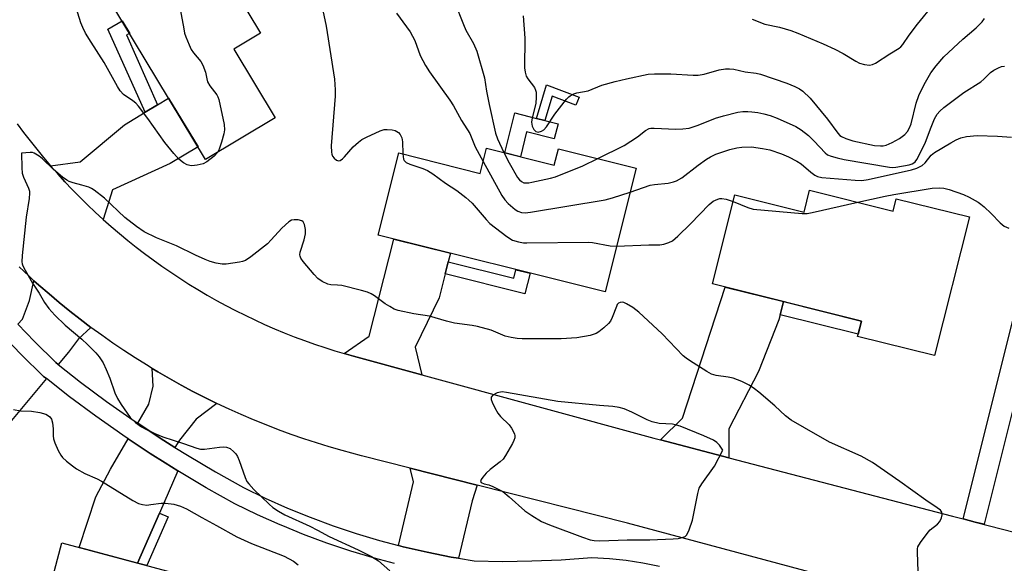
# Model space of a CAD drawing. Units: inches. Extents: x 1261763 to 1267763, y 509453 to 513454.
# Drawn here: x 1263106 to 1263378, y 512034 to 512185 of the extents above; entities that cross this region are included whole.
import ezdxf

# ---------------------------------------------------------------- set-up
doc = ezdxf.new("R2010")
doc.units = ezdxf.units.IN
doc.header["$MEASUREMENT"] = 0
for name, color, linetype in [('BLDG-Footprint', 5, 'Continuous'), ('CULTRL-Pad', 6, 'Continuous'), ('TRANS-Driveway', 251, 'Continuous'), ('TRANS-Non Street Sidewalk', 7, 'Continuous'), ('TRANS-Road', 130, 'Continuous'), ('TRANS-Street Sidewalk', 7, 'Continuous'), ('Undefined', 1, 'Continuous')]:
    doc.layers.add(name, color=color, linetype=linetype)

msp = doc.modelspace()

# ---------------------------------------------------------------- linework, layer by layer
at = {"layer": 'BLDG-Footprint'}
for points, elevation in [([(1263176.59, 512157.54), (1263157.36, 512145.98), (1263124.32, 512200.94), (1263155.7, 512219.81), (1263166.84, 512201.28), (1263162.05, 512198.4), (1263172.55, 512180.95), (1263165.18, 512176.52)], 397.92), ([(1263234.95, 512149.12), (1263253.69, 512144.43), (1263254.83, 512148.97), (1263276.3, 512143.58), (1263267.72, 512109.37), (1263205.03, 512125.08), (1263210.73, 512147.8), (1263233.21, 512142.16)], 395.04), ([(1263324.21, 512137.49), (1263347.27, 512131.72), (1263348.13, 512135.16), (1263368.32, 512130.11), (1263358.73, 512091.78), (1263337.43, 512097.11), (1263338.49, 512101.34), (1263297.39, 512111.62), (1263303.56, 512136.26), (1263322.71, 512131.47)], 397.6), ([(1263177.18, 512024.07), (1263168.12, 511990.21), (1263127.13, 512001.17), (1263130.07, 512012.19), (1263115.86, 512015.99), (1263112.43, 512016.9), (1263111.58, 512017.13), (1263117.69, 512039.99)], 399.61)]:
    msp.add_lwpolyline(points, close=True, dxfattribs=dict(at, elevation=elevation))
at = {"layer": 'CULTRL-Pad'}
msp.add_lwpolyline([(1263254.71, 512155.86), (1263253.68, 512151.74), (1263246.04, 512153.65), (1263244.32, 512146.77), (1263239.99, 512147.86), (1263242.74, 512158.85), (1263248.72, 512157.36), (1263251.03, 512156.78)], close=True, dxfattribs=at)
at = {"layer": 'TRANS-Driveway'}
for points in [[(1263129.08, 512129.44), (1263126.89, 512131.45), (1263124.74, 512133.49), (1263122.63, 512135.58), (1263120.55, 512137.7), (1263118.51, 512139.85), (1263116.51, 512142.04), (1263114.55, 512144.27), (1263122.7, 512145.33), (1263134.95, 512155.62), (1263140.68, 512159.07), (1263144.12, 512161.14), (1263147.15, 512162.96), (1263155.27, 512149.46), (1263147.62, 512144.86), (1263131.65, 512137.58)], [(1263224.38, 512117.69), (1263223.55, 512114.38), (1263221.9, 512107.8), (1263215.24, 512094.13), (1263217.08, 512086.47), (1263198.26, 512091.61), (1263195.67, 512092.36), (1263202.59, 512097.12), (1263209.33, 512124), (1263224.98, 512120.08)], [(1263125.69, 512099.58), (1263122.3, 512096.46), (1263119.48, 512092.74), (1263116.63, 512089.33), (1263115.98, 512089.85), (1263110.07, 512095.67), (1263105.48, 512100.46), (1263106.8, 512101.89), (1263108.75, 512106.99), (1263109.96, 512112.5), (1263111.33, 512111.26), (1263114.12, 512108.83), (1263116.95, 512106.44), (1263119.82, 512104.1), (1263122.74, 512101.82)], [(1263316.98, 512106.72), (1263316.06, 512103.06), (1263315.72, 512101.71), (1263310.12, 512087.39), (1263301.85, 512071.5), (1263301.88, 512063.55), (1263282.98, 512068.5), (1263289.06, 512074.47), (1263300.88, 512110.75)], [(1263113.38, 512085.43), (1263088.47, 512055.63), (1263076.82, 512069.54), (1263081.25, 512074.31), (1263084.04, 512077.32), (1263102.02, 512096.73), (1263106.46, 512092.1), (1263112.62, 512086.03), (1263112.86, 512085.84)], [(1263160.49, 512078.56), (1263154.78, 512074.2), (1263150.17, 512068.44), (1263148.89, 512066.43), (1263144.8, 512069.01), (1263138.61, 512073.12), (1263141.71, 512078.34), (1263142.88, 512083.35), (1263142.58, 512088.24), (1263144.17, 512087.28), (1263147.37, 512085.42), (1263150.61, 512083.62), (1263153.87, 512081.88), (1263157.16, 512080.19)], [(1263149.72, 512059.9), (1263144.63, 512048.28), (1263138.55, 512034.41), (1263122.45, 512038.72), (1263127.09, 512052.75), (1263131.09, 512060.44), (1263136.02, 512068.75), (1263142.04, 512064.74), (1263146.16, 512062.14)], [(1263232.42, 512056), (1263231.03, 512051.64), (1263227.19, 512035.78), (1263225.17, 512036.11), (1263218.55, 512037.41), (1263211.97, 512038.93), (1263210.66, 512039.28), (1263214.79, 512056.89), (1263213.9, 512060.69)]]:
    msp.add_lwpolyline(points, close=True, dxfattribs=at)
at = {"layer": 'TRANS-Non Street Sidewalk'}
for points in [[(1263144.12, 512161.14), (1263140.68, 512159.07), (1263130.4, 512182), (1263134.3, 512184.34), (1263136.41, 512180.83), (1263135.49, 512180.41)], [(1263251.56, 512166.6), (1263260.51, 512163.23), (1263259.67, 512161.01), (1263253.09, 512163.49), (1263251.03, 512156.78), (1263248.72, 512157.36)], [(1263223.55, 512114.38), (1263224.38, 512117.69), (1263242.5, 512113.15), (1263243.1, 512115.54), (1263246.99, 512114.56), (1263245.56, 512108.86)], [(1263316.06, 512103.06), (1263316.98, 512106.72), (1263338.49, 512101.34), (1263337.57, 512097.68)], [(1263138.55, 512034.41), (1263144.63, 512048.28), (1263147.01, 512047.24), (1263141.09, 512033.73)]]:
    msp.add_lwpolyline(points, close=True, dxfattribs=at)
at = {"layer": 'TRANS-Road'}
for points in [[(1263105.33, 512155.89), (1263107.09, 512153.5), (1263108.89, 512151.14), (1263110.74, 512148.82), (1263112.62, 512146.53), (1263114.55, 512144.27), (1263116.51, 512142.04), (1263118.51, 512139.85), (1263120.55, 512137.7), (1263122.63, 512135.58), (1263124.74, 512133.49), (1263126.89, 512131.45), (1263129.08, 512129.44), (1263131.3, 512127.47), (1263133.55, 512125.54), (1263135.84, 512123.65), (1263138.16, 512121.8), (1263140.51, 512119.99), (1263142.89, 512118.22), (1263145.31, 512116.49), (1263147.75, 512114.81), (1263150.22, 512113.17), (1263152.72, 512111.57), (1263155.25, 512110.02), (1263157.8, 512108.51), (1263160.39, 512107.04), (1263162.99, 512105.62), (1263165.62, 512104.25), (1263168.28, 512102.92), (1263170.95, 512101.64), (1263173.65, 512100.41), (1263176.37, 512099.22), (1263179.11, 512098.08), (1263181.87, 512096.99), (1263184.65, 512095.94), (1263187.44, 512094.95), (1263190.26, 512094), (1263193.09, 512093.11), (1263195.67, 512092.36), (1263198.26, 512091.61), (1263217.08, 512086.47), (1263281.21, 512068.96), (1263282.98, 512068.5), (1263301.88, 512063.55), (1263363.69, 512047.38), (1263366.59, 512046.64), (1263369.89, 512045.79), (1263439.59, 512027.91)], [(1263341.83, 512027.2), (1263273.9, 512045.49), (1263232.42, 512056), (1263213.9, 512060.69), (1263200.47, 512064.09), (1263195.09, 512065.52), (1263191.53, 512066.55), (1263187.99, 512067.64), (1263184.48, 512068.8), (1263180.98, 512070.01), (1263177.5, 512071.28), (1263174.05, 512072.62), (1263170.62, 512074.01), (1263167.22, 512075.47), (1263163.84, 512076.98), (1263160.49, 512078.56), (1263157.16, 512080.19), (1263153.87, 512081.88), (1263150.61, 512083.62), (1263147.37, 512085.42), (1263144.17, 512087.28), (1263142.58, 512088.24), (1263141, 512089.2), (1263137.87, 512091.17), (1263134.77, 512093.19), (1263131.7, 512095.27), (1263128.68, 512097.4), (1263125.69, 512099.58), (1263122.74, 512101.82), (1263119.82, 512104.1), (1263116.95, 512106.44), (1263114.12, 512108.83), (1263111.33, 512111.26), (1263109.96, 512112.5), (1263108.59, 512113.75), (1263105.89, 512116.28)]]:
    msp.add_lwpolyline(points, dxfattribs=at)
at = {"layer": 'TRANS-Street Sidewalk'}
for points in [[(1263105.48, 512100.46), (1263110.07, 512095.67), (1263115.98, 512089.85), (1263116.63, 512089.33), (1263122.85, 512084.46), (1263130.03, 512079.12), (1263137.35, 512073.97), (1263138.61, 512073.12), (1263144.8, 512069.01), (1263148.89, 512066.43), (1263152.37, 512064.23), (1263160.07, 512059.66), (1263167.81, 512055.33), (1263173.82, 512052.41), (1263179.99, 512049.65), (1263186.24, 512047.1), (1263192.57, 512044.75), (1263198.97, 512042.6), (1263205.44, 512040.66), (1263210.66, 512039.28), (1263211.97, 512038.93), (1263218.55, 512037.41), (1263225.17, 512036.11), (1263227.19, 512035.78), (1263231.56, 512035.06), (1263239.38, 512034.92), (1263247.49, 512035.02), (1263255.61, 512035.36), (1263264.07, 512035.97), (1263268.89, 512035.75), (1263273.54, 512035.28), (1263278.16, 512034.55), (1263282.72, 512033.56)], [(1263209.5, 512034.33), (1263204.06, 512035.77), (1263197.44, 512037.76), (1263190.88, 512039.96), (1263184.4, 512042.37), (1263178.71, 512044.69), (1263177.99, 512044.98), (1263171.68, 512047.8), (1263165.46, 512050.83), (1263157.53, 512055.26), (1263149.72, 512059.9), (1263146.16, 512062.14), (1263142.04, 512064.74), (1263136.02, 512068.75), (1263134.48, 512069.78), (1263127.05, 512075.01), (1263119.76, 512080.42), (1263113.38, 512085.43), (1263112.86, 512085.84), (1263112.62, 512086.03), (1263106.46, 512092.1), (1263102.02, 512096.73)]]:
    msp.add_lwpolyline(points, dxfattribs=at)
msp.add_polyline3d([(1263388.29, 512108.56, 0), (1263372.4, 512045.16, 0), (1263369.89, 512045.79, 0), (1263366.59, 512046.64, 0), (1263382.46, 512109.98, 0)], dxfattribs=at)
at = {"layer": 'Undefined'}
for points, elevation in [([(1263149.62, 512191.6), (1263151.31, 512182.09), (1263151.57, 512180.95), (1263151.93, 512179.86), (1263152.79, 512177.72), (1263153.41, 512176.43), (1263154.06, 512175.5), (1263156.03, 512173.04), (1263156.64, 512172.08), (1263157.34, 512170.14), (1263157.67, 512168.25), (1263157.89, 512167.5), (1263158.58, 512166.34), (1263160.49, 512163.87), (1263160.75, 512163.36), (1263161.02, 512162.55), (1263162.47, 512155.64), (1263162.61, 512154.21), (1263162.41, 512153.08), (1263161.75, 512150.83), (1263161.11, 512148.88), (1263160.66, 512147.96)], 398), ([(1263160.66, 512147.96), (1263159.7, 512146.89), (1263157.72, 512145.37), (1263156.7, 512144.84), (1263155.01, 512144.44), (1263153.58, 512144.28), (1263153.04, 512144.33), (1263152.28, 512144.53), (1263151.3, 512145.03), (1263149.94, 512146.12), (1263148.55, 512147.67), (1263146.08, 512150.65), (1263141.42, 512157.3), (1263138.8, 512160.74), (1263138.05, 512161.54), (1263137.26, 512162.23), (1263134.73, 512163.98), (1263133.8, 512164.98), (1263133.04, 512166.21), (1263129.37, 512172.77), (1263125.72, 512178.39), (1263124.23, 512180.91), (1263123.41, 512182.45), (1263122.91, 512183.8), (1263121.6, 512187.94)], 398), ([(1263189.73, 512187.22), (1263190.65, 512182.86), (1263192.97, 512168.19), (1263193.13, 512165.25), (1263193.15, 512163.49), (1263192.03, 512149.73), (1263192.1, 512147.98), (1263192.21, 512147.44), (1263192.42, 512146.95), (1263192.9, 512146.32), (1263193.48, 512145.83), (1263194.09, 512145.61), (1263194.51, 512145.72), (1263195.14, 512146.15), (1263195.74, 512146.72), (1263198.09, 512149.48), (1263199.62, 512150.82), (1263200.55, 512151.51), (1263201.84, 512152.19), (1263205.59, 512153.9), (1263206.69, 512154.25), (1263207.52, 512154.32), (1263208.92, 512154.23), (1263209.72, 512154.04), (1263210.62, 512153.5), (1263211.12, 512152.91), (1263211.54, 512151.97), (1263211.78, 512150.91), (1263211.86, 512147.52)], 396), ([(1263226.08, 512189.53), (1263228.56, 512183.31), (1263229.29, 512181.74), (1263231.38, 512178.04), (1263232.29, 512175.94), (1263234.36, 512168.59), (1263234.92, 512164.92), (1263235.66, 512161.18), (1263237.48, 512153.27), (1263238.02, 512151.75), (1263239.76, 512147.92)], 392), ([(1263308.36, 512184.76), (1263311.82, 512183.38), (1263315.89, 512182.57), (1263319.01, 512181.64), (1263320.95, 512180.94), (1263327.97, 512177.96), (1263331.15, 512176.46), (1263333.5, 512175.26), (1263336.93, 512173.13), (1263337.95, 512172.61), (1263339.36, 512172.24), (1263340.79, 512172.08), (1263341.6, 512172.22), (1263342.37, 512172.59), (1263346.32, 512175.23), (1263348.94, 512176.8), (1263349.36, 512177.13), (1263349.93, 512177.77), (1263351.74, 512180.39), (1263353.98, 512183.41), (1263358.51, 512188.96)], 388), ([(1263210.07, 512186.4), (1263212.9, 512182.68), (1263213.9, 512181.24), (1263215.15, 512178.91), (1263216.64, 512174.78), (1263218.07, 512171.99), (1263219.2, 512170.26), (1263224.85, 512162.43), (1263225.87, 512160.84), (1263228.09, 512156.82), (1263230.34, 512153.15), (1263231.81, 512149.49), (1263234.02, 512145.41)], 394), ([(1263245.04, 512185.68), (1263245.53, 512179.56), (1263245.47, 512171.29), (1263245.61, 512170.14), (1263245.94, 512169.04), (1263246.35, 512168.33), (1263248.18, 512165.85), (1263248.53, 512165.12), (1263248.64, 512164.59), (1263248.68, 512163.18), (1263248.54, 512161.47), (1263247.56, 512157.48), (1263247.4, 512156.33), (1263247.55, 512155.2), (1263248.03, 512154.25), (1263248.54, 512153.75), (1263249.18, 512153.59), (1263250.13, 512153.8), (1263250.79, 512154.16), (1263251.55, 512155.02), (1263253.81, 512158.51), (1263257.05, 512162.69), (1263257.66, 512163.3), (1263258.11, 512163.61), (1263259.09, 512164.13), (1263259.87, 512164.44), (1263263.04, 512165.01), (1263266.81, 512166.53), (1263270.49, 512167.54), (1263273.62, 512168.31), (1263279.61, 512169.54), (1263281.32, 512169.68), (1263285.91, 512169.67), (1263292.02, 512169.32), (1263293.46, 512169.32), (1263295.09, 512169.58), (1263299.25, 512170.78), (1263300.98, 512171.04), (1263302.12, 512171.09), (1263303.24, 512170.94), (1263306.4, 512170.24), (1263309.42, 512169.82), (1263310.61, 512169.57), (1263317.89, 512167.08), (1263320.08, 512166.2), (1263321.37, 512165.49), (1263322.32, 512164.84), (1263324.33, 512162.91), (1263329.16, 512157.18), (1263332.01, 512153.26), (1263332.58, 512152.67), (1263333.01, 512152.35), (1263334.25, 512151.77), (1263336.11, 512151.17), (1263342.09, 512149.9), (1263343.75, 512149.74), (1263344.55, 512149.79), (1263345.35, 512149.96), (1263346.97, 512150.67), (1263349.05, 512151.8), (1263350.47, 512152.88), (1263351.25, 512153.74), (1263351.81, 512154.74), (1263352.22, 512155.81), (1263353.66, 512161.6), (1263354.36, 512163.69), (1263355.82, 512166.74), (1263357.67, 512169.94), (1263359.13, 512171.92), (1263361.29, 512174.35), (1263366.48, 512179.22), (1263370.23, 512182.37), (1263371.88, 512184.04), (1263372.51, 512184.93)], 390), ([(1263265.75, 512146.23), (1263272.97, 512149.83), (1263276.62, 512152.22), (1263278.86, 512154.03), (1263279.84, 512154.53), (1263280.39, 512154.65), (1263281.26, 512154.68), (1263287.24, 512154.37), (1263289.23, 512154.5), (1263290.93, 512154.7), (1263292.04, 512154.98), (1263293.41, 512155.44), (1263298.19, 512157.4), (1263300.4, 512158.11), (1263304.39, 512159.11), (1263305.77, 512159.25), (1263307.15, 512159.26), (1263308.25, 512159.2), (1263309.91, 512158.97), (1263311.58, 512158.62), (1263313.29, 512158.15), (1263315.24, 512157.43), (1263320.42, 512155.08), (1263321.86, 512154.18), (1263323.89, 512152.67), (1263325.5, 512151.1), (1263328.47, 512147.83), (1263329.13, 512147.32), (1263330.14, 512146.88), (1263331.79, 512146.42), (1263333.78, 512145.99), (1263346.31, 512143.86), (1263347.19, 512143.8), (1263348.04, 512143.87), (1263351.71, 512144.55), (1263352.51, 512144.81), (1263352.97, 512145.04), (1263353.37, 512145.33), (1263353.86, 512145.95), (1263356.16, 512150.55), (1263357.61, 512154.5), (1263358.73, 512157.23), (1263359.43, 512158.5), (1263360.18, 512159.4), (1263361.32, 512160.35), (1263366.83, 512164.47), (1263371.46, 512167.47), (1263372.33, 512168.21), (1263374.17, 512170.05), (1263375.11, 512170.71), (1263376.4, 512171.37), (1263377.21, 512171.66), (1263378.03, 512171.81)], 392), ([(1263274.65, 512136.98), (1263280.18, 512138.86), (1263281.33, 512139.07), (1263285.15, 512139.49), (1263286.6, 512139.81), (1263287.44, 512140.09), (1263288.94, 512140.97), (1263293.39, 512144.41), (1263295.71, 512146.06), (1263296.87, 512146.77), (1263298.3, 512147.43), (1263302.16, 512148.75), (1263304.06, 512149.23), (1263305.47, 512149.44), (1263308.12, 512149.5), (1263311.22, 512149.07), (1263313.18, 512148.64), (1263316.48, 512147.53), (1263318.33, 512146.72), (1263320.65, 512145.57), (1263321.86, 512144.77), (1263324.54, 512142.51), (1263325.68, 512141.67), (1263326.41, 512141.29), (1263327.54, 512141.03), (1263336.81, 512140.26), (1263338.6, 512140.22), (1263340.36, 512140.5), (1263352.36, 512143.14), (1263353.78, 512143.56), (1263355.32, 512144.33), (1263356.15, 512145.05), (1263357.78, 512147.18), (1263358.67, 512147.92), (1263363.18, 512150.64), (1263364.69, 512151.44), (1263365.96, 512151.96), (1263367.58, 512152.38), (1263370.51, 512152.65), (1263376.12, 512152.46), (1263379.95, 512152.17)], 394), ([(1263354.16, 512032.14), (1263353.98, 512037.49), (1263354.03, 512038.36), (1263354.14, 512038.91), (1263354.8, 512040.17), (1263356.91, 512042.99), (1263357.52, 512043.6), (1263359.51, 512045.18), (1263360.16, 512045.96), (1263360.63, 512046.98), (1263360.81, 512047.76), (1263360.73, 512048.47), (1263360.34, 512049.04), (1263359.47, 512049.74), (1263356.35, 512051.82), (1263349.13, 512057.02), (1263341.58, 512062.25), (1263338.46, 512063.96), (1263329.67, 512067.89), (1263322.78, 512071.78), (1263319.12, 512073.96), (1263317.52, 512075.17), (1263314.61, 512077.86), (1263310.14, 512081.72), (1263308.99, 512082.62), (1263307.55, 512083.59), (1263305.5, 512084.59), (1263303.12, 512085.53), (1263301.69, 512085.82), (1263298.37, 512086.27), (1263297.09, 512086.69), (1263295.81, 512087.37), (1263291.03, 512090.39), (1263290.1, 512091.05), (1263289.3, 512091.73), (1263283.47, 512097.84), (1263277, 512103.79), (1263275.41, 512105.1), (1263273.67, 512106.11), (1263272.9, 512106.43), (1263272.39, 512106.54), (1263271.9, 512106.51), (1263271.41, 512106.27), (1263271.09, 512105.88), (1263270.84, 512105.39), (1263269.71, 512102.34), (1263269.19, 512101.31), (1263268.63, 512100.64), (1263267.32, 512099.44), (1263265.95, 512098.32), (1263265.21, 512097.86), (1263263.59, 512097.37), (1263259.92, 512096.7), (1263255.57, 512096.45), (1263244.83, 512096.42), (1263243.42, 512096.52), (1263241.75, 512096.76), (1263240.13, 512097.18), (1263236.2, 512098.84), (1263232.44, 512099.85), (1263231, 512100.14), (1263226.13, 512100.78), (1263223.93, 512101.33), (1263219.22, 512102.66), (1263214.9, 512103.37), (1263210.59, 512104.26), (1263209.49, 512104.63), (1263208.21, 512105.32), (1263207, 512106.11), (1263204.02, 512108.28), (1263203.07, 512108.85), (1263202.08, 512109.31), (1263200.39, 512109.81), (1263194.96, 512111.15), (1263193.83, 512111.3), (1263191.99, 512111.36), (1263191.15, 512111.52), (1263189.56, 512112.25), (1263188.37, 512113.09), (1263187.38, 512114.17), (1263184.36, 512117.81), (1263183.69, 512118.75), (1263183.46, 512119.24), (1263183.38, 512119.68), (1263183.45, 512120.36), (1263184.61, 512123.76), (1263184.99, 512125.46), (1263184.95, 512126.65), (1263184.69, 512128.07), (1263184.32, 512128.74), (1263183.93, 512129), (1263182.93, 512129.28), (1263181.86, 512129.36), (1263181.09, 512129.18), (1263180.38, 512128.75), (1263178.41, 512127.03), (1263175.5, 512123.75), (1263174.48, 512122.72), (1263169.83, 512119.06), (1263168.38, 512118.08), (1263167.59, 512117.77), (1263166.76, 512117.59), (1263163.04, 512117.05), (1263161.91, 512117.05), (1263160.27, 512117.36), (1263158.65, 512117.81), (1263157.27, 512118.37), (1263154.55, 512119.59), (1263149.35, 512122.16), (1263143.8, 512124.36), (1263140.39, 512126), (1263138.26, 512127.52), (1263135.03, 512130), (1263129.41, 512135.33), (1263126.63, 512137.54), (1263125.88, 512138), (1263125.11, 512138.33), (1263123.22, 512138.9), (1263120.75, 512139.53), (1263119.72, 512139.9), (1263118.99, 512140.25), (1263117.81, 512141.11), (1263115.36, 512143.22), (1263112.28, 512146.21), (1263111.43, 512146.93), (1263110.05, 512147.76), (1263109.55, 512147.91), (1263108.95, 512147.95), (1263106.51, 512147.76), (1263106.6, 512143.65), (1263106.74, 512142.21), (1263107.06, 512141.14), (1263108.44, 512138.03), (1263108.69, 512137.23), (1263108.75, 512136.67), (1263108.62, 512135.24), (1263107.77, 512130.04), (1263106.72, 512119.48), (1263106.63, 512117.73), (1263106.69, 512117.17), (1263106.86, 512116.64), (1263107.5, 512115.36), (1263109.54, 512111.83), (1263111.35, 512109.05), (1263112.87, 512106.45), (1263114.06, 512104.78), (1263115.73, 512102.97), (1263118.54, 512100.2), (1263123.19, 512096.29), (1263124.7, 512094.87), (1263127.03, 512092.59), (1263127.97, 512091.45), (1263129.03, 512089.76), (1263129.93, 512087.97), (1263130.95, 512085.51), (1263132.33, 512081.51), (1263133.03, 512079.95), (1263134.08, 512078.25), (1263136.56, 512074.72), (1263138.02, 512073.32), (1263139.63, 512072.08), (1263140.67, 512071.51), (1263143.38, 512070.24), (1263145.58, 512069.32), (1263151.29, 512067.51), (1263154.94, 512066.19), (1263156, 512065.95), (1263157.04, 512065.91), (1263161.16, 512066.5), (1263162.33, 512066.58), (1263163.13, 512066.46), (1263164.11, 512066.07), (1263165.16, 512065.23), (1263165.71, 512064.62), (1263166.16, 512063.92), (1263166.62, 512062.83), (1263168.29, 512058.08), (1263168.8, 512057.03), (1263169.27, 512056.31), (1263170.66, 512054.82), (1263174.88, 512050.75), (1263175.97, 512049.79), (1263177.46, 512048.79), (1263179.27, 512047.77), (1263186.14, 512044.64), (1263188.26, 512043.58), (1263191.47, 512041.76), (1263199.53, 512038.11), (1263203.23, 512036.25), (1263205.15, 512035.02), (1263208.23, 512032.31)], 396), ([(1263211.86, 512147.52), (1263212.04, 512146.12), (1263212.25, 512145.68), (1263212.75, 512145.15), (1263213.74, 512144.66), (1263217.35, 512143.53), (1263218.66, 512142.96), (1263220.09, 512142.01), (1263223.59, 512139.48), (1263226.74, 512137.43), (1263229.25, 512135.53), (1263230.12, 512134.79), (1263230.95, 512133.93), (1263234.88, 512129.41), (1263235.9, 512128.33), (1263240.61, 512124.68), (1263242.1, 512123.74), (1263243.77, 512123.24), (1263245.22, 512122.99), (1263246.1, 512122.93), (1263263.12, 512123.14), (1263264.27, 512123.01), (1263269.09, 512122.11), (1263270.89, 512122.03)], 396), ([(1263239.76, 512147.92), (1263241.19, 512145.07), (1263243.52, 512140.98), (1263244.04, 512140.38), (1263244.62, 512139.91), (1263245.28, 512139.59), (1263245.78, 512139.51), (1263246.62, 512139.55), (1263247.47, 512139.7), (1263252.6, 512140.84), (1263254, 512141.22), (1263261.59, 512144.26), (1263265.75, 512146.23)], 392), ([(1263234.02, 512145.41), (1263239.18, 512136.08), (1263239.99, 512134.83), (1263240.96, 512133.81), (1263242.88, 512132.14), (1263243.58, 512131.7), (1263244.58, 512131.38), (1263245.64, 512131.26), (1263247.11, 512131.4), (1263267.77, 512134.86), (1263269.78, 512135.36), (1263274.65, 512136.98)], 394), ([(1263337.52, 512134.16), (1263345.1, 512135.86), (1263347.44, 512136.29), (1263358.05, 512138.03), (1263359.98, 512138.19), (1263361.32, 512138.09), (1263362.74, 512137.69), (1263366.68, 512136.3), (1263368.25, 512135.55), (1263370.76, 512134.16), (1263371.47, 512133.66), (1263372.38, 512132.89), (1263374.33, 512131.03), (1263376.8, 512128.46), (1263377.94, 512127.57), (1263379.26, 512127.01)], 396), ([(1263270.89, 512122.03), (1263279.79, 512122.42), (1263282.83, 512122.39), (1263283.93, 512122.57), (1263285.29, 512123.01), (1263286.29, 512123.53), (1263287.77, 512124.8), (1263291.29, 512128.21), (1263296.43, 512133.52), (1263297.55, 512134.45), (1263298.88, 512135.07), (1263299.43, 512135.21), (1263299.98, 512135.25), (1263301.11, 512135.04), (1263303.1, 512134.41)], 396), ([(1263303.1, 512134.41), (1263307.17, 512132.7), (1263308.57, 512132.3), (1263322.17, 512131.03), (1263323.51, 512131.09), (1263324.88, 512131.31), (1263337.52, 512134.16)], 396), ([(1263104.27, 512076.9), (1263106.22, 512076.55), (1263109.32, 512076.4), (1263111.57, 512076.04), (1263113.2, 512075.6), (1263113.68, 512075.35), (1263114.3, 512074.86), (1263114.78, 512074.25), (1263115.07, 512073.24), (1263115.22, 512071.58), (1263115.25, 512069.58), (1263115.36, 512068.74), (1263115.73, 512067.65), (1263116.67, 512065.52), (1263117.34, 512064.25), (1263117.88, 512063.58), (1263118.97, 512062.59), (1263120.59, 512061.3), (1263121.75, 512060.53), (1263123.98, 512059.24), (1263127.38, 512057.72), (1263128.58, 512057.1), (1263137.26, 512051.76), (1263138.8, 512050.92), (1263139.92, 512050.6), (1263141.09, 512050.49), (1263142.23, 512050.59), (1263145.09, 512051.01), (1263146.25, 512051.03), (1263148.6, 512050.73), (1263150.39, 512050.21), (1263152.09, 512049.4), (1263156.31, 512047.01), (1263160.35, 512044.86), (1263166.01, 512041.65), (1263170.05, 512039.81), (1263179.04, 512036.37), (1263181.65, 512034.98), (1263182.95, 512033.93)], 398)]:
    msp.add_lwpolyline(points, dxfattribs=dict(at, elevation=elevation))
at = {"layer": 'Undefined', "elevation": 394}
msp.add_lwpolyline([(1263239.28, 512081.73), (1263238.78, 512081.69), (1263237.94, 512081.46), (1263236.69, 512080.84), (1263236.23, 512080.33), (1263236.24, 512079.66), (1263236.5, 512078.91), (1263237.22, 512077.34), (1263238.06, 512075.84), (1263238.84, 512074.95), (1263241.18, 512072.64), (1263241.9, 512071.69), (1263242.69, 512070.12), (1263242.82, 512069.58), (1263242.81, 512069.06), (1263242.54, 512068.28), (1263242.14, 512067.51), (1263240.21, 512064.17), (1263239.56, 512063.2), (1263238.75, 512062.38), (1263235.95, 512060.27), (1263234.88, 512059.25), (1263233.93, 512058.15), (1263233.48, 512057.51), (1263233.34, 512056.95), (1263233.52, 512056.69), (1263234.3, 512056.31), (1263235.61, 512056.03), (1263236.68, 512055.65), (1263239.47, 512054.2), (1263241.26, 512052.79), (1263245.51, 512048.9), (1263247.45, 512047.61), (1263250.19, 512045.95), (1263252.39, 512045.02), (1263261.48, 512041.57), (1263263.59, 512040.87), (1263264.65, 512040.67), (1263266.24, 512040.58), (1263273.78, 512040.9), (1263280.1, 512040.88), (1263286.55, 512041.13), (1263287.88, 512041.24), (1263289.03, 512041.49), (1263289.8, 512041.82), (1263290.19, 512042.16), (1263290.61, 512042.84), (1263290.95, 512043.62), (1263291.9, 512046.34), (1263293.3, 512053.69), (1263293.7, 512055.11), (1263294.42, 512056.33), (1263297.96, 512061.27), (1263300.24, 512065.65), (1263299.34, 512067.02), (1263298.62, 512067.76), (1263297.61, 512068.37), (1263294.96, 512069.64), (1263288.48, 512072.28), (1263287.4, 512072.6), (1263286.34, 512072.8), (1263282.64, 512073.02), (1263280.67, 512073.51), (1263279.31, 512074.06), (1263275.07, 512076.15), (1263272.95, 512077.03), (1263271.58, 512077.46), (1263269.85, 512077.74), (1263266.17, 512077.99), (1263254.64, 512079.1), (1263240.44, 512081.62)], close=True, dxfattribs=at)

doc.saveas('drawing.dxf')
